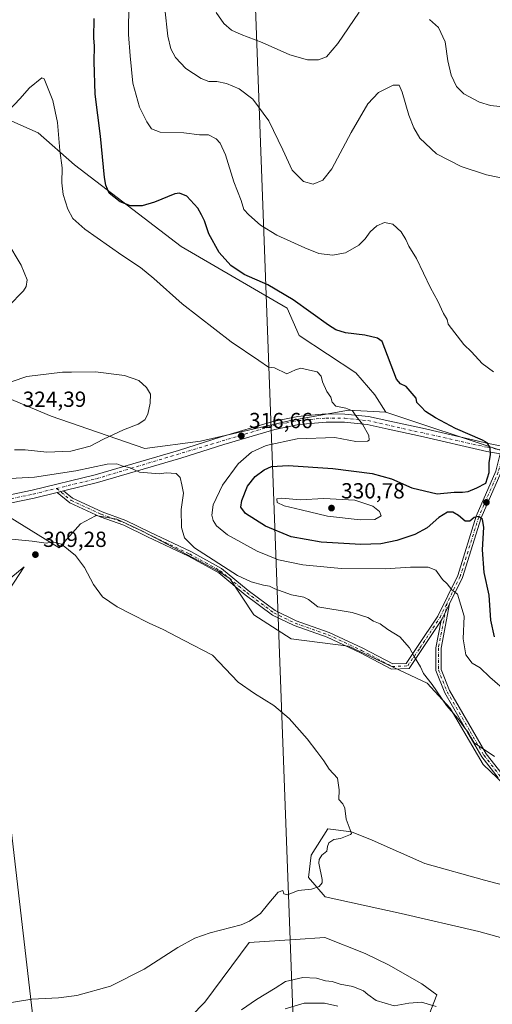
# Model space of a CAD drawing. Units: metres. Extents: x 608307 to 611801, y 4673750 to 4676117.
# Drawn here: x 609402 to 609619, y 4675127 to 4675579 of the extents above; entities that cross this region are included whole.
import ezdxf

# ---------------------------------------------------------------- set-up
doc = ezdxf.new("R2010")
doc.units = ezdxf.units.M
doc.header["$MEASUREMENT"] = 0
doc.linetypes.add('DGN Style 4', pattern=[2.6384748266838614, 1.318413404963828, -0.6592067024819142, 0.001648016756204785, -0.6592067024819142])
for name, color, linetype, lineweight in [('Arbolado forestal CxS', 92, 'Continuous', 0), ('Camino Cxs', 7, 'Continuous', 0), ('Camino eje', 30, 'DGN Style 4', 13), ('Cultivos herbáceos CxS', 92, 'Continuous', 0), ('Curva de nivel maestra', 30, 'Continuous', 30), ('Curva de nivel normal', 30, 'Continuous', 0), ('Matorral CxS', 135, 'Continuous', 0), ('Pastizal CxS', 92, 'Continuous', 0), ('Pista no pavimentada Cxs', 111, 'Continuous', 0), ('Pista no pavimentada eje', 91, 'DGN Style 4', 0), ('Punto de cota en terreno', 7, 'Continuous', 0), ('Rótulo de punto de cota en terreno', 7, 'Continuous', 0), ('Tendido', 6, 'Continuous', 0)]:
    doc.layers.add(name, color=color, linetype=linetype, lineweight=lineweight)
doc.styles.add('Style-Arial', font='txt')

# ---------------------------------------------------------------- blocks, each defined once
blk = doc.blocks.new('5PATER')
at = {"layer": 'Pastizal CxS', "linetype": 'Continuous', "lineweight": 0}
h = blk.add_hatch(color=51, dxfattribs=at)
edge = h.paths.add_edge_path()
edge.add_ellipse((0, 0), major_axis=(-0.1095731443231308, -0.1110710700762829), ratio=0.9994222409660322, start_angle=0, end_angle=360)

msp = doc.modelspace()

# ---------------------------------------------------------------- linework, layer by layer
at = {"layer": 'Arbolado forestal CxS', "color": 92, "linetype": 'Continuous', "lineweight": 0}
for points in [[(609623.2962999997, 4675381.218699999, 325.8861000000034), (609569.9622999998, 4675399.030300001, 323.1551999999938), (609564.8775000004, 4675406.8925, 323.4373999999953), (609556.0944999997, 4675417.065300001, 322.8901999999944), (609530.2077000003, 4675434.1765, 323.5430000000051), (609524.6608999996, 4675446.662900001, 324.4928999999975), (609476.1233000001, 4675474.872500001, 322.9891999999964), (609427.1256999997, 4675512.3321, 321.7364999999991), (609410.4841999998, 4675527.1303, 319.4679999999935), (609379.0481000004, 4675541.003500001, 324.2081000000035)], [(609379.0481000004, 4675541.003500001, 324.2081000000035), (609410.4841999998, 4675527.1303, 319.4679999999935), (609427.1256999997, 4675512.3321, 321.7364999999991), (609476.1233000001, 4675474.872500001, 322.9891999999964), (609524.6608999996, 4675446.662900001, 324.4928999999975), (609530.2077000003, 4675434.1765, 323.5430000000051), (609556.0944999997, 4675417.065300001, 322.8901999999944), (609564.8775000004, 4675406.8925, 323.4373999999953), (609569.9622999998, 4675399.030300001, 323.1551999999938)], [(609569.9622999998, 4675399.030300001, 323.1551999999938), (609623.2962999997, 4675381.218699999, 325.8861000000034), (609640.8624999998, 4675382.143300001, 327.5371000000014), (609649.0094999997, 4675386.0801, 328.1879999999946), (609649.5783000002, 4675386.757099999, 328.286300000007)]]:
    msp.add_polyline3d(points, dxfattribs=at)
at = {"layer": 'Camino Cxs', "color": 7, "linetype": 'Continuous', "lineweight": 0, "extrusion": (-0.03398590427220742, -0.008279423413238108, 0.9993880174680627), "elevation": -59106.76716087863, "flags": 128}
msp.add_lwpolyline([(-4398267.319832386, 1697690.865937283), (-4398267.319832386, 1697693.873382217)], dxfattribs=at)
at = {"layer": 'Camino Cxs', "color": 7, "linetype": 'Continuous', "lineweight": 0, "extrusion": (0.00581425560712307, -0.1749480013969204, 0.9845605066419016), "elevation": -814077.5445523831, "flags": 128}
msp.add_lwpolyline([(764553.0432658053, 4580699.127240752), (764553.6415199387, 4580699.984165261), (764557.2452709257, 4580706.826421823)], dxfattribs=at)
msp.add_lwpolyline([(764553.0432658053, 4580699.127240752), (764553.6415199387, 4580699.984165261), (764557.2452709257, 4580706.826421823)], dxfattribs=at)
at = {"layer": 'Camino Cxs', "color": 7, "linetype": 'Continuous', "lineweight": 0}
for points in [[(609422.1667, 4675362.877699999, 314.4976000000024), (609426.2682999996, 4675359.5211, 313.9382999999943), (609439.8419000005, 4675353.256300001, 312.6013999999996), (609450.6469000002, 4675349.3369, 312.5598000000027), (609461.6540999999, 4675344.019500001, 312.7842999999993), (609480.4669000005, 4675335.010500001, 314.7917000000016), (609494.6185, 4675327.267100001, 315.1860000000015), (609506.8541000001, 4675317.159499999, 315.6753999999929), (609519.1749, 4675307.9845, 315.4539999999979), (609528.8009000003, 4675303.3015, 326.1630000000005), (609543.8724999996, 4675298.0133, 313.7988000000041), (609559.2991000004, 4675290.831900001, 314.0084999999963), (609573.0648999996, 4675283.5593, 314.1915000000009), (609579.2796999998, 4675283.7895, 314.6665999999968), (609584.4908999996, 4675291.482100001, 315.7342000000062), (609593.7056999998, 4675305.4363, 317.9812999999995), (609602.8910999997, 4675324.069499999, 321.4254999999976), (609611.3494999995, 4675351.294500001, 325.3894), (609620.3311000001, 4675371.899700001, 326.3451000000059), (609622.2846999997, 4675379.791099999, 328.0832999999984)], [(609624.6404999997, 4675379.319900001, 327.8620999999985), (609622.6120999996, 4675371.126499999, 326.718399999998), (609613.6023000004, 4675350.456499999, 325.5864000000001), (609605.1271000003, 4675323.177300001, 321.7743000000046), (609599.1697000006, 4675311.092300001, 319.3521999999939)], [(609622.6120999996, 4675371.126499999, 326.718399999998), (609613.6023000004, 4675350.456499999, 325.5864000000001), (609605.1271000003, 4675323.177300001, 321.7743000000046), (609599.1697000006, 4675311.092300001, 319.3522999999986), (609595.7917, 4675304.239700001, 318.1545000000042), (609595.2216999996, 4675303.376700001, 318.0044999999955), (609586.4857000001, 4675290.1479, 315.9689000000071), (609580.5843000002, 4675281.4363, 314.6459999999934), (609572.5116999998, 4675281.1373, 314.0877999999939), (609558.2314999999, 4675288.681500001, 313.9698999999964), (609542.9665000001, 4675295.787699999, 313.789300000004), (609527.8755000001, 4675301.082699999, 329.0442000000039), (609517.9222999997, 4675305.924900001, 315.3782000000065), (609505.3721000003, 4675315.2707, 314.7402000000002), (609493.2660999997, 4675325.271299999, 314.5890000000072), (609479.3717, 4675332.8739, 314.1294000000053), (609460.6136999996, 4675341.856699999, 312.4795000000013), (609449.7133, 4675347.122500001, 312.1640999999945), (609438.9282999998, 4675351.034700001, 312.3659000000043), (609424.9851000002, 4675357.470100001, 313.6463999999978), (609419.2465000004, 4675362.166300001, 314.3923999999971), (609422.1667, 4675362.877800001, 314.4976000000024), (609426.2682999996, 4675359.5211, 313.9382999999943), (609439.8419000005, 4675353.256300001, 312.6013999999996), (609450.6469000002, 4675349.3369, 312.5598000000027), (609461.6540999999, 4675344.019500001, 312.7842999999993), (609480.4669000005, 4675335.010500001, 314.7917000000016), (609494.6185, 4675327.267100001, 315.1860000000015), (609506.8541000001, 4675317.159499999, 315.6753999999929), (609519.1749, 4675307.9845, 315.4539999999979), (609528.8009000003, 4675303.3015, 326.1630000000005), (609543.8724999996, 4675298.0133, 313.7988000000041), (609559.2991000004, 4675290.831900001, 314.0084999999963), (609573.0648999996, 4675283.5593, 314.1915000000009), (609579.2796999998, 4675283.7895, 314.6665999999968), (609584.4908999996, 4675291.482100001, 315.7342000000062), (609593.7056999998, 4675305.4363, 317.9812999999995), (609602.8910999997, 4675324.069499999, 321.4254999999976), (609611.3494999995, 4675351.294500001, 325.3894), (609620.3311000001, 4675371.899700001, 326.3451000000059)], [(609595.2218000004, 4675303.376599999, 318.0044999999955), (609586.4857000001, 4675290.1479, 315.9689000000071), (609580.5843000002, 4675281.4363, 314.6459999999934), (609572.5116999998, 4675281.1373, 314.0877999999939), (609558.2314999999, 4675288.681500001, 313.9698999999964), (609542.9665000001, 4675295.787699999, 313.789300000004), (609527.8755000001, 4675301.082699999, 329.0442000000039), (609517.9222999997, 4675305.924900001, 315.3782000000065), (609505.3721000003, 4675315.2707, 314.7402000000002), (609493.2660999997, 4675325.271299999, 314.5890000000072), (609479.3717, 4675332.8739, 314.1294000000053), (609460.6136999996, 4675341.856699999, 312.4795000000013), (609449.7133, 4675347.122500001, 312.1640999999945), (609438.9282999998, 4675351.034700001, 312.3659000000043), (609424.9851000002, 4675357.470100001, 313.6463999999978), (609419.2465000004, 4675362.166300001, 314.3923999999971)], [(609621.4375, 4675231.3081, 314.5151999999944), (609613.9143000003, 4675240.980900001, 314.8991999999998), (609607.5231, 4675251.899300001, 315.1208000000042), (609596.8935000002, 4675270.235500001, 315.9272999999957), (609592.8079000004, 4675280.5855, 316.5041999999958), (609592.8079000004, 4675290.983700001, 317.0883000000031), (609595.2216999996, 4675303.376700001, 318.0044999999955), (609595.7917, 4675304.239700001, 318.1545000000042), (609599.1697000006, 4675311.092300001, 319.3522999999986), (609595.2078999998, 4675290.7521, 317.4719000000041), (609595.2078999998, 4675281.042099999, 316.9716000000044), (609599.0598999998, 4675271.283700001, 316.4192999999942), (609609.5969000002, 4675253.1073, 315.4233999999997), (609615.9057, 4675242.329700001, 315.2379999999976), (609623.1990999999, 4675232.952500001, 314.7710999999982)], [(609599.1697000006, 4675311.092300001, 319.3521999999939), (609595.2078999998, 4675290.7521, 317.4719000000041), (609595.2078999998, 4675281.042099999, 316.9716000000044), (609599.0598999998, 4675271.283700001, 316.4192999999942), (609609.5969000002, 4675253.1073, 315.4233999999997), (609615.9057, 4675242.329700001, 315.2379999999976), (609623.1990999999, 4675232.952500001, 314.7710999999982)], [(609621.4375, 4675231.3081, 314.5151999999944), (609613.9143000003, 4675240.980900001, 314.8991999999998), (609607.5231, 4675251.899300001, 315.1208000000042), (609596.8935000002, 4675270.235500001, 315.9272999999957), (609592.8079000004, 4675280.5855, 316.5041999999958), (609592.8079000004, 4675290.983700001, 317.0883000000031), (609595.2218000004, 4675303.376599999, 318.0044999999955)]]:
    msp.add_polyline3d(points, dxfattribs=at)
at = {"layer": 'Camino eje', "color": 30, "linetype": 'DGN Style 4', "lineweight": 13}
for points in [[(609623.9272999996, 4675381.432700001, 328.5292999999947), (609621.4716999996, 4675371.5131, 326.5430000000051), (609612.4759000001, 4675350.875499999, 325.2875000000058), (609604.0091000004, 4675323.623500001, 321.5917000000045), (609598.0225000001, 4675311.4791, 319.2332000000025)], [(609418.9090999998, 4675363.992900001, 314.4912999999942), (609425.6266999999, 4675358.4955, 313.7801000000036), (609439.3850999996, 4675352.145500001, 312.4260999999969), (609450.1801000005, 4675348.229699999, 312.3317999999999), (609461.1338999998, 4675342.938100001, 312.5472000000009), (609479.9193000002, 4675333.942100001, 314.4505000000063), (609493.9423000002, 4675326.269300001, 314.8815999999933), (609506.1130999997, 4675316.215100001, 315.1901000000071), (609518.5484999996, 4675306.954700001, 315.3522999999986), (609528.3381000003, 4675302.192100001, 327.4205999999977), (609543.4194999998, 4675296.9005, 313.7599999999948), (609558.7653000001, 4675289.7567, 313.983699999997), (609572.7883000001, 4675282.348300001, 314.1064999999944), (609579.9321, 4675282.6129, 314.6462000000029), (609585.4883000003, 4675290.815099999, 315.8494999999967), (609594.7487000005, 4675304.837900001, 318.0700999999972), (609598.0225000001, 4675311.4791, 319.2332000000025)], [(609598.0225000001, 4675311.4791, 319.2332000000025), (609594.0078999996, 4675290.867900001, 317.2795999999944), (609594.0078999996, 4675280.8137, 316.7369000000036), (609597.9767000005, 4675270.759500001, 316.1811000000016), (609608.5601000005, 4675252.5033, 315.2783000000054), (609614.9101, 4675241.655300001, 315.0666999999958), (609622.3183000004, 4675232.1303, 314.5893000000069)]]:
    msp.add_polyline3d(points, dxfattribs=at)
at = {"layer": 'Cultivos herbáceos CxS', "color": 92, "linetype": 'Continuous', "lineweight": 0}
for points in [[(609379.0481000004, 4675541.003500001, 324.2081000000035), (609410.4841999998, 4675527.1303, 319.4679999999935), (609427.1256999997, 4675512.3321, 321.7364999999991), (609476.1233000001, 4675474.872500001, 322.9891999999964), (609524.6608999996, 4675446.662900001, 324.4928999999975), (609530.2077000003, 4675434.1765, 323.5430000000051), (609556.0944999997, 4675417.065300001, 322.8901999999944), (609564.8775000004, 4675406.8925, 323.4373999999953), (609569.9622999998, 4675399.030300001, 323.1551999999938), (609552.8579000002, 4675399.955900001, 320.3919000000024), (609525.5651000004, 4675394.9691, 317.8567000000039), (609484.9046999998, 4675385.6207, 316.2287999999971), (609459.4807000002, 4675382.384299999, 317.5117999999929), (609416.4895000001, 4675397.182700001, 324.1475000000065), (609386.7670999998, 4675409.460100001, 319.1839999999939)], [(609379.0481000004, 4675541.003500001, 324.2081000000035), (609410.4841999998, 4675527.1303, 319.4679999999935), (609427.1256999997, 4675512.3321, 321.7364999999991), (609476.1233000001, 4675474.872500001, 322.9891999999964), (609524.6608999996, 4675446.662900001, 324.4928999999975), (609530.2077000003, 4675434.1765, 323.5430000000051), (609556.0944999997, 4675417.065300001, 322.8901999999944), (609564.8775000004, 4675406.8925, 323.4373999999953), (609569.9622999998, 4675399.030300001, 323.1551999999938)], [(609266.4502999998, 4675457.081700001, 310.8037999999942), (609268.0460999999, 4675457.015100001, 310.852899999998), (609303.2383000003, 4675449.549500001, 312.2522000000026), (609324.5663999999, 4675445.283100001, 312.6554000000033), (609349.0938999997, 4675427.1533, 314.1809000000067), (609355.4921000004, 4675411.1577, 314.4510000000009), (609386.7670999998, 4675409.460100001, 319.1839999999939), (609416.4895000001, 4675397.182700001, 324.1475000000065), (609459.4807000002, 4675382.384299999, 317.5117999999929), (609484.9046999998, 4675385.6207, 316.2287999999971), (609525.5651000004, 4675394.9691, 317.8567000000039), (609552.8579000002, 4675399.955900001, 320.3919000000024), (609569.9622999998, 4675399.030300001, 323.1551999999938)], [(609397.6913000002, 4675350.6577, 312.247199999998), (609420.1668999996, 4675336.8071, 310.1938999999985), (609429.8909, 4675347.721899999, 311.5203000000038), (609436.8510999996, 4675351.4351, 312.0075999999972), (609437.0060999999, 4675351.517700001, 312.0161999999983), (609445.7008999997, 4675350.051899999, 312.0160999999935), (609446.5991000002, 4675349.9003, 312.0016000000033), (609458.3534000004, 4675344.399300001, 312.3310999999958), (609492.8850999996, 4675326.226299999, 314.8384999999981), (609498.3101000005, 4675322.7279, 314.7909999999974), (609509.4036999998, 4675306.079700001, 312.8415999999997), (609526.5075000003, 4675294.9805, 312.748900000006), (609552.8569999998, 4675291.743100001, 313.7795000000042), (609588.8365000002, 4675274.6997, 315.0807000000059), (609599.3333000002, 4675263.241699999, 315.2998999999982), (609614.6010999996, 4675237.4617, 314.4826999999932), (609637.5027000001, 4675215.501300001, 314.6122000000032)], [(609637.5027000001, 4675215.501300001, 314.6122000000032), (609614.6010999996, 4675237.4617, 314.4826999999932), (609599.3333000002, 4675263.241699999, 315.2998999999982), (609588.8365000002, 4675274.6997, 315.0807000000059), (609552.8569999998, 4675291.743100001, 313.7795000000042), (609526.5075000003, 4675294.9805, 312.748900000006), (609509.4036999998, 4675306.079700001, 312.8415999999997), (609498.3101000005, 4675322.7279, 314.7909999999974), (609492.8850999996, 4675326.226299999, 314.8384999999981), (609458.3534000004, 4675344.399300001, 312.3310999999958), (609446.5991000002, 4675349.9003, 312.0016000000033), (609445.7008999997, 4675350.051899999, 312.0160999999935), (609437.0060999999, 4675351.517700001, 312.0161999999983), (609436.8510999996, 4675351.4351, 312.0075999999972), (609429.8909, 4675347.721899999, 311.5203000000038), (609420.1668999996, 4675336.8071, 310.1938999999985), (609397.6913000002, 4675350.6577, 312.247199999998)], [(609632.8607000001, 4675155.1558, 312.6337000000058), (609612.5406999999, 4675160.870800001, 312.0078000000067), (609576.9806000004, 4675169.125800001, 311.4570999999996), (609542.0554999998, 4675176.7459, 310.2593999999954), (609534.4354999998, 4675185.6359, 309.9804000000004), (609535.7055000003, 4675195.7959, 309.6842999999935), (609543.3255000003, 4675207.860900001, 309.5274999999965), (609554.1205000002, 4675206.5909, 310.4505999999965), (609563.6456000004, 4675202.780900001, 310.6638999999996), (609587.7756000003, 4675191.985900001, 311.1817000000011), (609615.0806999998, 4675184.365900001, 312.1368999999977), (609656.3557000002, 4675173.570800001, 313.4253999999929)], [(609656.3557000002, 4675173.570800001, 313.4253999999929), (609615.0806999998, 4675184.365900001, 312.1368999999977), (609587.7756000003, 4675191.985900001, 311.1817000000011), (609563.6456000004, 4675202.780900001, 310.6638999999996), (609554.1205000002, 4675206.5909, 310.4505999999965), (609543.3255000003, 4675207.860900001, 309.5274999999965), (609535.7055000003, 4675195.7959, 309.6842999999935), (609534.4354999998, 4675185.6359, 309.9804000000004), (609542.0554999998, 4675176.7459, 310.2593999999954), (609576.9806000004, 4675169.125800001, 311.4570999999996), (609612.5406999999, 4675160.870800001, 312.0078000000067), (609632.8607000001, 4675155.1558, 312.6337000000058)], [(609656.3557000002, 4675173.570800001, 313.4253999999929), (609615.0806999998, 4675184.365900001, 312.1368999999977), (609587.7756000003, 4675191.985900001, 311.1817000000011), (609563.6456000004, 4675202.780900001, 310.6638999999996), (609554.1205000002, 4675206.5909, 310.4505999999965), (609543.3255000003, 4675207.860900001, 309.5274999999965), (609535.7055000003, 4675195.7959, 309.6842999999935), (609534.4354999998, 4675185.6359, 309.9804000000004), (609542.0554999998, 4675176.7459, 310.2593999999954), (609576.9806000004, 4675169.125800001, 311.4570999999996), (609612.5406999999, 4675160.870800001, 312.0078000000067), (609632.8607000001, 4675155.1558, 312.6337000000058)], [(609656.3557000002, 4675173.570800001, 313.4253999999929), (609615.0806999998, 4675184.365900001, 312.1368999999977), (609587.7756000003, 4675191.985900001, 311.1817000000011), (609563.6456000004, 4675202.780900001, 310.6638999999996), (609554.1205000002, 4675206.5909, 310.4505999999965), (609543.3255000003, 4675207.860900001, 309.5274999999965), (609535.7055000003, 4675195.7959, 309.6842999999935), (609534.4354999998, 4675185.6359, 309.9804000000004), (609542.0554999998, 4675176.7459, 310.2593999999954), (609576.9806000004, 4675169.125800001, 311.4570999999996), (609612.5406999999, 4675160.870800001, 312.0078000000067), (609632.8607000001, 4675155.1558, 312.6337000000058)], [(609585.4422000004, 4675111.8485, 317.6398000000045), (609593.3004999999, 4675131.733300001, 314.1224999999977), (609586.3664999995, 4675136.8203, 313.4434000000037), (609571.1123000003, 4675145.6063, 312.2698999999994), (609560.4795000004, 4675150.693700001, 311.6929999999993), (609541.9895000001, 4675158.0931, 310.9657000000007), (609528.3356999997, 4675157.182700001, 310.8111999999965), (609507.3195000002, 4675155.781500001, 310.9903000000049), (609486.9791000001, 4675128.498299999, 313.4149999999936), (609448.1482999995, 4675088.727499999, 316.8732000000018)], [(609585.4422000004, 4675111.8485, 317.6398000000045), (609593.3004999999, 4675131.733300001, 314.1224999999977), (609586.3664999995, 4675136.8203, 313.4434000000037), (609571.1123000003, 4675145.6063, 312.2698999999994), (609560.4795000004, 4675150.693700001, 311.6929999999993), (609541.9895000001, 4675158.0931, 310.9657000000007), (609528.3356999997, 4675157.182700001, 310.8111999999965), (609507.3195000002, 4675155.781500001, 310.9903000000049), (609486.9791000001, 4675128.498299999, 313.4149999999936), (609448.1482999995, 4675088.727499999, 316.8732000000018)]]:
    msp.add_polyline3d(points, dxfattribs=at)
at = {"layer": 'Curva de nivel maestra', "color": 30, "linetype": 'Continuous', "lineweight": 30, "elevation": 325, "flags": 128}
msp.add_lwpolyline([(609619.7999999998, 4675295.920100001), (609618.0999999996, 4675303.600099999), (609617.3600000005, 4675314.9901), (609615.04, 4675325.4901), (609614.2999999998, 4675335.890100001), (609614.8399999999, 4675346.2501), (609614.2599999999, 4675349.770099999), (609612.4800000006, 4675351.1601), (609610.4800000006, 4675350.600099999), (609608.4800000006, 4675348.960100001), (609606.2400000002, 4675348.920100001), (609603.2000000002, 4675351.600099999), (609600.5800000001, 4675353.1601), (609598.1500000004, 4675353.1601), (609594.1699999999, 4675350.700099999), (609588.8099999996, 4675346.0001), (609583.1799999997, 4675342.840100001), (609574.9100000003, 4675340.130100001), (609567.6399999997, 4675338.6501), (609558.4299999997, 4675338.340100001), (609540.2699999996, 4675339.380100001), (609526.5, 4675341.870100001), (609514.75, 4675346.6501), (609505.6399999997, 4675352.5701), (609503.3499999996, 4675355.4301), (609503.8300000001, 4675358.5001), (609506.5, 4675365.040100001), (609509.9600000001, 4675369.4101), (609514.1299999999, 4675372.5101), (609517.4800000006, 4675373.9901), (609525.2000000002, 4675374.460100001), (609545.6100000005, 4675373.1801), (609563.6299999999, 4675370.9001), (609572.5099999999, 4675368.460100001), (609581.7599999999, 4675364.2401), (609593.4600000001, 4675361.5601), (609601.1900000004, 4675362.340100001), (609604.9900000002, 4675362.280099999), (609607.7199999997, 4675362.670100001), (609611.6699999999, 4675364.340100001), (609615.8099999996, 4675366.4801), (609617.2199999997, 4675371.2501), (609617.2999999998, 4675375.840100001), (609617.8499999996, 4675379.460100001), (609617.7999999998, 4675382.8301), (609616.3399999999, 4675384.850099999), (609614.1799999997, 4675386.120100001), (609601.9199999999, 4675391.540100001), (609592.6100000005, 4675396.370100001), (609588.1200000001, 4675399.3101), (609586.1500000004, 4675401.420100001), (609584.0700000003, 4675403.420100001), (609583.8799999999, 4675405.420100001), (609579.2999999998, 4675410.8101), (609576.7100000001, 4675411.9801), (609574.8300000001, 4675414.140100001), (609568.1699999999, 4675431.420100001), (609566.0899999999, 4675432.9001), (609560.3200000003, 4675434.3301), (609551.4900000002, 4675435.300100001), (609547.0199999996, 4675436.7601), (609543.6500000004, 4675438.890100001), (609527.4500000002, 4675450.550100001), (609515.7400000002, 4675457.340100001), (609504.9000000004, 4675462.170100001), (609498.79, 4675466.2301), (609493.4800000006, 4675472.1601), (609488.7699999996, 4675480.7501), (609486.7599999999, 4675486.7401), (609485.4500000002, 4675489.440099999), (609483.7000000002, 4675492.4901), (609478.7000000002, 4675498.0801), (609475.3600000005, 4675499.440099999), (609473.1200000001, 4675499.0101), (609463.8300000001, 4675495.190099999), (609458.1699999999, 4675493.5601), (609452.8300000001, 4675493.5701), (609448.1299999999, 4675495.350099999), (609443.1200000001, 4675499.3201), (609441.4800000006, 4675503.0001), (609440.9699999997, 4675506.530099999), (609439.0099999999, 4675525.550100001), (609436.6299999999, 4675544.860099999), (609436.1100000005, 4675559.7401), (609436.3600000005, 4675566.7401), (609436.0199999996, 4675570.6601), (609436.1799999997, 4675579.520099999)], dxfattribs=at)
at = {"layer": 'Curva de nivel normal', "color": 30, "linetype": 'Continuous', "lineweight": 0, "flags": 128}
for points, elevation in [([(609619.2400000002, 4675417.520099999), (609614.0899999999, 4675421.3101), (609609.1299999999, 4675426.6601), (609605.6500000004, 4675430.0701), (609598.4800000006, 4675439.3301), (609598.0300000003, 4675441.390100001), (609596.2800000003, 4675444.2401), (609593.7000000002, 4675449.840100001), (609590.3200000003, 4675456.040100001), (609583.9500000002, 4675469.420100001), (609580.4199999999, 4675475.020099999), (609579.0999999996, 4675478.220100001), (609576.9900000002, 4675481.640100001), (609573.1200000001, 4675485.220100001), (609569.3600000005, 4675485.950099999), (609565.7800000003, 4675484.440099999), (609562.6799999997, 4675481.6501), (609560.4800000006, 4675478.420100001), (609557.5800000001, 4675475.620100001), (609551.4600000001, 4675472.090100001), (609545.5300000003, 4675471.030099999), (609539.1699999999, 4675471.6601), (609532.8399999999, 4675474.3201), (609519.8700000001, 4675480.1801), (609512.3899999997, 4675484.7601), (609507.1500000004, 4675489.460100001), (609504.7300000006, 4675491.860099999), (609503.5499999998, 4675496.0701), (609500.29, 4675504.6501), (609496.3300000001, 4675516.9301), (609493.9600000001, 4675522.3201), (609492.0499999998, 4675524.270099999), (609488.5499999998, 4675526.110099999), (609484.4000000004, 4675526.1801), (609477.2199999997, 4675526.9801), (609466.4900000002, 4675527.4301), (609462.5, 4675528.840100001), (609460.2599999999, 4675532.040100001), (609457.0199999996, 4675538.780099999), (609453.9400000004, 4675549.840100001), (609452.7400000002, 4675562.290100001), (609451.9500000002, 4675572.140100001), (609452.0999999996, 4675586.6601)], 330), ([(609625.7300000006, 4675505.860099999), (609616.0199999996, 4675507.7401), (609604.4500000002, 4675511.600099999), (609593.1200000001, 4675517.460100001), (609585.4699999997, 4675524.590100001), (609582.7999999998, 4675529.390100001), (609580.4299999997, 4675535.1601), (609577.4400000004, 4675545.670100001), (609575.9699999997, 4675548.960100001), (609573.2599999999, 4675548.890100001), (609566.5300000003, 4675545.5601), (609561.6600000003, 4675540.340100001), (609554.0199999996, 4675527.280099999), (609545.0999999996, 4675510.600099999), (609541.0199999996, 4675505.340100001), (609536.6600000003, 4675503.5601), (609532.1500000004, 4675504.7601), (609526.9100000003, 4675509.940099999), (609522.6500000004, 4675519.2301), (609516.3099999996, 4675532.5601), (609508.9400000004, 4675542.530099999), (609502.5999999996, 4675547.280099999), (609496.8399999999, 4675549.710100001), (609492.4900000002, 4675550.5601), (609488.79, 4675550.600099999), (609485.2199999997, 4675551.970100001), (609478.2699999996, 4675556.530099999), (609473.5099999999, 4675561.630100001), (609471.3899999997, 4675565.5001), (609470.0199999996, 4675571.350099999), (609468.5999999996, 4675583.840100001)], 335), ([(609557.7000000002, 4675582.4101), (609547.8700000001, 4675568.0001), (609542.6399999997, 4675561.880100001), (609539.0999999996, 4675560.4801), (609534.0599999996, 4675560.470100001), (609525.8300000001, 4675562.840100001), (609513.2400000002, 4675568.540100001), (609503.5899999999, 4675572.120100001), (609499.1100000005, 4675574.190099999), (609495.5999999996, 4675577.1801), (609492.04, 4675582.280099999)], 340), ([(609622.2300000006, 4675539.0801), (609617.9600000001, 4675539.620100001), (609612.8799999999, 4675541.140100001), (609605.6600000003, 4675544.970100001), (609602.3399999999, 4675548.2401), (609599.9000000004, 4675553.450099999), (609598.3499999996, 4675560.0801), (609597.0599999996, 4675568.7601), (609594.04, 4675575.350099999), (609589.9100000003, 4675578.9801)], 340), ([(609397.1100000005, 4675537.300100001), (609402.0800000001, 4675542.620100001), (609406.5199999996, 4675547.7601), (609412.1799999997, 4675552.200099999), (609413.2300000006, 4675551.860099999), (609414.4900000002, 4675548.7301), (609417.2999999998, 4675541.870100001), (609419.4199999999, 4675531.720100001), (609420.3899999997, 4675518.940099999), (609421.4900000002, 4675511.0801), (609421.3899999997, 4675504.0801), (609421.9500000002, 4675498.7401), (609424.1500000004, 4675492.0801), (609426.3300000001, 4675487.710100001), (609431.8899999997, 4675482.8201), (609448.8200000003, 4675470.9001), (609457.4000000004, 4675465.300100001), (609463.5199999996, 4675460.270099999), (609476.4600000001, 4675448.720100001), (609499.0199999996, 4675431.290100001), (609511.6699999999, 4675422.600099999), (609516.1500000004, 4675419.620100001), (609518.8399999999, 4675419.270099999), (609524.4900000002, 4675416.540100001), (609528.4900000002, 4675418.3301), (609530.9100000003, 4675419.0801), (609534.9000000004, 4675418.1601), (609538.4600000001, 4675417.4001), (609540.2199999997, 4675415.4801), (609540.9400000004, 4675412.8301), (609542.8700000001, 4675408.450099999), (609544.6299999999, 4675405.790100001), (609545.29, 4675403.4901), (609547, 4675401.670100001), (609551.5, 4675400.800100001), (609554.5499999998, 4675399.5801), (609556.2300000006, 4675397.2401), (609559.1399999997, 4675393.520099999), (609562.0700000003, 4675388.3201), (609562.25, 4675386.190099999), (609561.5199999996, 4675385.620100001), (609556.1500000004, 4675385.5801), (609546.4900000002, 4675387.300100001), (609529.29, 4675386.8201), (609515.0199999996, 4675383.700099999), (609508.29, 4675380.6801), (609502.1600000003, 4675375.3201), (609495.0599999996, 4675365.5601), (609490.7000000002, 4675356.420100001), (609490.0700000003, 4675351.7601), (609490.7300000006, 4675349.350099999), (609492.2699999996, 4675346.860099999), (609497.3799999999, 4675342.780099999), (609510.8700000001, 4675335.280099999), (609520.7000000002, 4675331.3301), (609531.79, 4675328.9901), (609549.4000000004, 4675327.3301), (609569.5700000003, 4675327.120100001), (609581.2000000002, 4675327.9001), (609589.2599999999, 4675327.9001), (609592.79, 4675326.5001), (609595.9500000002, 4675322.2401), (609597.9900000002, 4675320.270099999), (609600.1900000004, 4675317.4801), (609602.8099999996, 4675315.520099999), (609605.8300000001, 4675305.4301), (609605.4299999997, 4675295.0001), (609606.5300000003, 4675287.770099999), (609609.4600000001, 4675283.9001), (609613.1100000005, 4675281.7401), (609617.54, 4675277.470100001), (609625.7599999999, 4675270.440099999)], 320), ([(609396.9199999999, 4675447.630100001), (609403.7699999996, 4675454.640100001), (609404.9600000001, 4675456.530099999), (609405.4800000006, 4675459.6501), (609402.7599999999, 4675466.3301), (609396.1500000004, 4675477.4301)], 315), ([(609436.8300000001, 4675417.4901), (609425.8300000001, 4675417.2601), (609421.6399999997, 4675417.2601), (609405.3499999996, 4675415.270099999), (609398.5199999996, 4675412.9801)], 320), ([(609399.5899999999, 4675381.7501), (609404.5800000001, 4675381.6501), (609414.4800000006, 4675380.610099999), (609425.4299999997, 4675381.050100001), (609434.2800000003, 4675383.440099999), (609440.4400000004, 4675386.640100001), (609449.5499999998, 4675390.9001), (609456.3700000001, 4675393.420100001), (609459.4299999997, 4675395.420100001), (609460.75, 4675398.090100001), (609461.8300000001, 4675403.090100001), (609462.0599999996, 4675407.2501), (609460.2199999997, 4675410.340100001), (609456.6100000005, 4675413.530099999), (609450.0300000003, 4675415.780099999), (609436.8300000001, 4675417.4901)], 320), ([(609619.7100000001, 4675241.0101), (609610.4000000004, 4675247.360099999), (609608.8300000001, 4675249.960100001), (609607.6100000005, 4675252.2401), (609606.1100000005, 4675254.0701), (609603.0499999998, 4675258.340100001), (609597.7699999996, 4675264.4001), (609591.1399999997, 4675274.090100001), (609587.2199999997, 4675279.130100001), (609585.8300000001, 4675282.1801), (609582.9699999997, 4675286.950099999), (609580.7800000003, 4675290.9301), (609576.2800000003, 4675296.0001), (609570.8700000001, 4675299.350099999), (609567.2599999999, 4675301.880100001), (609564.3200000003, 4675303.130100001), (609561.7199999997, 4675304.790100001), (609554.4000000004, 4675307.090100001), (609538.75, 4675309.690099999), (609534.5, 4675313.0601), (609532.29, 4675314.200099999), (609526.7100000001, 4675315.2301), (609519.0899999999, 4675317.9301), (609516.6299999999, 4675319.1501), (609513.75, 4675319.670100001), (609508.2100000001, 4675321.170100001), (609501.9100000003, 4675324.030099999), (609482.1600000003, 4675336.7401), (609477.6600000003, 4675341.360099999), (609476.2199999997, 4675346.020099999), (609476.0800000001, 4675354.350099999), (609477.1500000004, 4675361.800100001), (609476.4299999997, 4675365.640100001), (609475.6600000003, 4675369.0601), (609473.7100000001, 4675370.9101), (609469.1600000003, 4675371.140100001), (609466.1600000003, 4675370.7601), (609456.8899999997, 4675371.520099999), (609452.7400000002, 4675373.4001), (609448.8899999997, 4675374.340100001), (609446.5, 4675375.340100001), (609442.1699999999, 4675375.140100001), (609427.8300000001, 4675372.040100001), (609408.8300000001, 4675369.220100001), (609391.7999999998, 4675368.2301)], 315), ([(609522.2800000003, 4675359.4801), (609519.9600000001, 4675359.1601), (609520.1399999997, 4675357.5101), (609523.3499999996, 4675355.950099999), (609531.0800000001, 4675354.2601), (609543.1699999999, 4675351.3101), (609558.0800000001, 4675349.5801), (609564.9400000004, 4675349.7401), (609567.7599999999, 4675351.460100001), (609567.0099999999, 4675353.4901), (609564, 4675355.840100001), (609555.6399999997, 4675358.590100001), (609541.4500000002, 4675359.360099999), (609530.5899999999, 4675358.7501), (609522.2800000003, 4675359.4801)], 330), ([(609392.0700000003, 4675341.350099999), (609407.8099999996, 4675339.890100001), (609414.2199999997, 4675338.860099999), (609417.0499999998, 4675339.470100001), (609421.2199999997, 4675338.390100001), (609427.6699999999, 4675333.2401), (609431.7400000002, 4675327.6801), (609435.9199999999, 4675319.9301), (609440, 4675314.370100001), (609446.7199999997, 4675309.6501), (609452.9500000002, 4675306.550100001), (609461.4400000004, 4675302.1801), (609467.8200000003, 4675299.3101), (609477.4900000002, 4675294.2401), (609490.4900000002, 4675287.5601), (609502.2000000002, 4675275.1501), (609509.6699999999, 4675269.950099999), (609518.54, 4675264.4801), (609525.5899999999, 4675258.540100001), (609533.9000000004, 4675249.2501), (609538.2100000001, 4675243.450099999), (609541.5199999996, 4675239.0601), (609544, 4675235.340100001), (609547.6799999997, 4675231.1501), (609548.54, 4675225.8201), (609548.4000000004, 4675221.360099999), (609550.1500000004, 4675219.4301), (609551.0700000003, 4675217.350099999), (609551.7199999997, 4675212.340100001), (609553.5700000003, 4675207.440099999), (609554.2100000001, 4675205.850099999), (609553.7199999997, 4675205.2601), (609549.2000000002, 4675203.530099999), (609546.1399999997, 4675203.050100001), (609543.8499999996, 4675201.530099999), (609543.1200000001, 4675199.7601), (609542.8399999999, 4675197.640100001), (609540.6200000001, 4675195.880100001), (609539.3399999999, 4675193.9001), (609539.2599999999, 4675192.140100001), (609540.7400000002, 4675184.7601), (609540.6799999997, 4675183.1801), (609539.4100000003, 4675181.540100001), (609535.8200000003, 4675180.3101), (609529.6500000004, 4675179.710100001), (609524.7599999999, 4675177.720100001), (609523.2000000002, 4675178.1601), (609522.6299999999, 4675179.590100001), (609520.5300000003, 4675178.940099999), (609516.2599999999, 4675173.890100001), (609512.4199999999, 4675169.120100001), (609507.4500000002, 4675165.5701), (609503.6100000005, 4675163.880100001), (609489.3499999996, 4675160.270099999), (609482.2599999999, 4675157.860099999), (609474.4900000002, 4675153.530099999), (609459.1600000003, 4675143.620100001), (609443.7300000006, 4675135.720100001), (609428.2100000001, 4675131.440099999), (609419.7599999999, 4675130.380100001), (609407.5700000003, 4675129.850099999), (609394.4199999999, 4675127.620100001)], 310), ([(609404.04, 4675328.040100001), (609387.4900000002, 4675314.390100001), (609360.0499999998, 4675295.130100001), (609359.4299999997, 4675293.390100001), (609361.4299999997, 4675291.4001), (609346.0099999999, 4675262.530099999), (609347.8499999996, 4675251.9801), (609352.7800000003, 4675254.210100001), (609362.0499999998, 4675263.8101), (609404.04, 4675328.040100001)], 310), ([(609503.6600000003, 4675124.9901), (609510.5700000003, 4675129.700099999), (609519.2000000002, 4675134.860099999), (609523.8700000001, 4675137.9001), (609531.8200000003, 4675139.8101), (609538.1600000003, 4675139.380100001), (609542.2800000003, 4675138.170100001), (609545.2999999998, 4675137.850099999), (609549.0199999996, 4675136.7601), (609554.8099999996, 4675135.640100001), (609559.6799999997, 4675133.670100001), (609561.5999999996, 4675131.9101), (609565.54, 4675129.200099999), (609573.7999999998, 4675126.690099999), (609580.4800000006, 4675128.0101), (609586.3300000001, 4675128.4801), (609592.9199999999, 4675126.4801)], 315), ([(609547.9299999997, 4675126.6601), (609541.7300000006, 4675127.960100001), (609532.4900000002, 4675128.0001), (609523.7599999999, 4675125.440099999)], 320)]:
    msp.add_lwpolyline(points, dxfattribs=dict(at, elevation=elevation))
at = {"layer": 'Matorral CxS', "color": 135, "linetype": 'Continuous', "lineweight": 0}
for points in [[(609266.4502999998, 4675457.081700001, 310.8037999999942), (609268.0460999999, 4675457.015100001, 310.852899999998), (609303.2383000003, 4675449.549500001, 312.2522000000026), (609324.5663999999, 4675445.283100001, 312.6554000000033), (609349.0938999997, 4675427.1533, 314.1809000000067), (609355.4921000004, 4675411.1577, 314.4510000000009), (609386.7670999998, 4675409.460100001, 319.1839999999939), (609416.4895000001, 4675397.182700001, 324.1475000000065), (609459.4807000002, 4675382.384299999, 317.5117999999929), (609484.9046999998, 4675385.6207, 316.2287999999971), (609525.5651000004, 4675394.9691, 317.8567000000039), (609552.8579000002, 4675399.955900001, 320.3919000000024), (609569.9622999998, 4675399.030300001, 323.1551999999938)], [(609386.7670999998, 4675409.460100001, 319.1839999999939), (609416.4895000001, 4675397.182700001, 324.1475000000065), (609459.4807000002, 4675382.384299999, 317.5117999999929), (609484.9046999998, 4675385.6207, 316.2287999999971), (609525.5651000004, 4675394.9691, 317.8567000000039), (609552.8579000002, 4675399.955900001, 320.3919000000024), (609569.9622999998, 4675399.030300001, 323.1551999999938), (609623.2962999997, 4675381.218699999, 325.8861000000034)], [(609569.9622999998, 4675399.030300001, 323.1551999999938), (609623.2962999997, 4675381.218699999, 325.8861000000034), (609640.8624999998, 4675382.143300001, 327.5371000000014), (609649.0094999997, 4675386.0801, 328.1879999999946), (609649.5783000002, 4675386.757099999, 328.286300000007)], [(609637.5027000001, 4675215.501300001, 314.6122000000032), (609614.6010999996, 4675237.4617, 314.4826999999932), (609599.3333000002, 4675263.241699999, 315.2998999999982), (609588.8365000002, 4675274.6997, 315.0807000000059), (609552.8569999998, 4675291.743100001, 313.7795000000042), (609526.5075000003, 4675294.9805, 312.748900000006), (609509.4036999998, 4675306.079700001, 312.8415999999997), (609498.3101000005, 4675322.7279, 314.7909999999974), (609492.8850999996, 4675326.226299999, 314.8384999999981), (609458.3534000004, 4675344.399300001, 312.3310999999958), (609446.5991000002, 4675349.9003, 312.0016000000033), (609445.7008999997, 4675350.051899999, 312.0160999999935), (609437.0060999999, 4675351.517700001, 312.0161999999983), (609436.8510999996, 4675351.4351, 312.0075999999972), (609429.8909, 4675347.721899999, 311.5203000000038), (609420.1668999996, 4675336.8071, 310.1938999999985), (609397.6913000002, 4675350.6577, 312.247199999998)], [(609637.5027000001, 4675215.501300001, 314.6122000000032), (609614.6010999996, 4675237.4617, 314.4826999999932), (609599.3333000002, 4675263.241699999, 315.2998999999982), (609588.8365000002, 4675274.6997, 315.0807000000059), (609552.8569999998, 4675291.743100001, 313.7795000000042), (609526.5075000003, 4675294.9805, 312.748900000006), (609509.4036999998, 4675306.079700001, 312.8415999999997), (609498.3101000005, 4675322.7279, 314.7909999999974), (609492.8850999996, 4675326.226299999, 314.8384999999981), (609458.3534000004, 4675344.399300001, 312.3310999999958), (609446.5991000002, 4675349.9003, 312.0016000000033), (609445.7008999997, 4675350.051899999, 312.0160999999935), (609437.0060999999, 4675351.517700001, 312.0161999999983), (609436.8510999996, 4675351.4351, 312.0075999999972), (609429.8909, 4675347.721899999, 311.5203000000038), (609420.1668999996, 4675336.8071, 310.1938999999985), (609397.6913000002, 4675350.6577, 312.247199999998)], [(609448.1482999995, 4675088.727499999, 316.8732000000018), (609486.9791000001, 4675128.498299999, 313.4149999999936), (609507.3195000002, 4675155.781500001, 310.9903000000049), (609528.3356999997, 4675157.182700001, 310.8111999999965), (609541.9895000001, 4675158.0931, 310.9657000000007), (609560.4795000004, 4675150.693700001, 311.6929999999993), (609571.1123000003, 4675145.6063, 312.2698999999994), (609586.3664999995, 4675136.8203, 313.4434000000037), (609593.3004999999, 4675131.733300001, 314.1224999999977), (609585.4422000004, 4675111.8485, 317.6398000000045)], [(609585.4422000004, 4675111.8485, 317.6398000000045), (609593.3004999999, 4675131.733300001, 314.1224999999977), (609586.3664999995, 4675136.8203, 313.4434000000037), (609571.1123000003, 4675145.6063, 312.2698999999994), (609560.4795000004, 4675150.693700001, 311.6929999999993), (609541.9895000001, 4675158.0931, 310.9657000000007), (609528.3356999997, 4675157.182700001, 310.8111999999965), (609507.3195000002, 4675155.781500001, 310.9903000000049), (609486.9791000001, 4675128.498299999, 313.4149999999936), (609448.1482999995, 4675088.727499999, 316.8732000000018)]]:
    msp.add_polyline3d(points, dxfattribs=at)
at = {"layer": 'Pista no pavimentada Cxs', "color": 111, "linetype": 'Continuous', "lineweight": 0, "extrusion": (-0.03398590427220742, -0.008279423413238108, 0.9993880174680627), "elevation": -59106.76716087863, "flags": 128}
msp.add_lwpolyline([(-4398267.319832386, 1697690.865937283), (-4398267.319832386, 1697693.873382217)], dxfattribs=at)
at = {"layer": 'Pista no pavimentada Cxs', "color": 111, "linetype": 'Continuous', "lineweight": 0}
for points in [[(609372.681, 4675356.7235, 312.0580000000046), (609392.3800999997, 4675359.9901, 313.3320999999996), (609407.7701000003, 4675363.190099999, 314.0442000000039), (609436.6901000004, 4675370.2301, 315.2155000000057), (609474.8501000004, 4675381.390100001, 315.7636999999959), (609494.4700999996, 4675387.6501, 316.4152999999933), (609518.1101000002, 4675394.700099999, 318.5544999999984), (609529.5401, 4675396.9301, 320.0323999999964), (609542.3101000005, 4675398.1501, 319.3169000000053), (609551.1501000002, 4675398.110099999, 320.2005999999965), (609561.9801000003, 4675396.9101, 321.547900000005), (609571.8201000001, 4675394.860099999, 322.5385999999999), (609586.6601, 4675391.600099999, 323.9321999999956), (609617.0601000005, 4675384.610099999, 329.477899999998), (609627.7600999996, 4675382.4801, 327.8944999999949), (609643.0500999996, 4675379.9001, 332.1046999999962), (609645.9945, 4675379.3169, 329.741599999994)], [(609392.3800999997, 4675359.9901, 313.3320999999996), (609407.7701000003, 4675363.190099999, 314.0442000000039), (609436.6901000004, 4675370.2301, 315.2155000000057), (609474.8501000004, 4675381.390100001, 315.7636999999959), (609494.4700999996, 4675387.6501, 316.4152999999933), (609518.1101000002, 4675394.700099999, 318.5544999999984), (609529.5401, 4675396.9301, 320.0323999999964), (609542.3101000005, 4675398.1501, 319.3169000000053), (609551.1501000002, 4675398.110099999, 320.2005999999965), (609561.9801000003, 4675396.9101, 321.547900000005), (609571.8201000001, 4675394.860099999, 322.5385999999999), (609586.6601, 4675391.600099999, 323.9321999999956), (609617.0601000005, 4675384.610099999, 329.477899999998), (609627.7600999996, 4675382.4801, 327.8944999999949)], [(609622.2846999997, 4675379.791099999, 328.0832999999984), (609616.2901, 4675380.9901, 325.786500000002), (609585.8501000004, 4675387.9801, 322.6714999999967), (609571.0401, 4675391.2401, 321.4214000000065), (609561.4001000002, 4675393.2401, 320.6245000000054), (609550.9401000004, 4675394.4101, 319.809699999998), (609542.4801000003, 4675394.440099999, 319.2789000000048), (609530.0701000001, 4675393.2601, 320.1190000000061), (609519.0000999998, 4675391.100099999, 320.6781999999948), (609495.5701000001, 4675384.110099999, 317.008799999996), (609475.9401000004, 4675377.840100001, 315.8426000000036), (609437.6501000002, 4675366.6501, 314.757700000002), (609422.1667, 4675362.877800001, 314.4976000000024), (609419.2465000004, 4675362.166300001, 314.3923999999971), (609408.5900999998, 4675359.5701, 313.9208999999973), (609393.0601000005, 4675356.350099999, 313.0807000000059)], [(609622.2846999997, 4675379.791099999, 328.0832999999984), (609616.2901, 4675380.9901, 325.786500000002), (609585.8501000004, 4675387.9801, 322.6714999999967), (609571.0401, 4675391.2401, 321.4214000000065), (609561.4001000002, 4675393.2401, 320.6245000000054), (609550.9401000004, 4675394.4101, 319.809699999998), (609542.4801000003, 4675394.440099999, 319.2789000000048), (609530.0701000001, 4675393.2601, 320.1190000000061), (609519.0000999998, 4675391.100099999, 320.6781999999948), (609495.5701000001, 4675384.110099999, 317.008799999996), (609475.9401000004, 4675377.840100001, 315.8426000000036), (609437.6501000002, 4675366.6501, 314.757700000002), (609422.1667, 4675362.877699999, 314.4976000000024)], [(609419.2465000004, 4675362.166300001, 314.3923999999971), (609408.5900999998, 4675359.5701, 313.9208999999973), (609393.0601000005, 4675356.350099999, 313.0807000000059), (609373.2200999996, 4675353.0601, 312.1953999999969), (609331.3901000004, 4675345.790100001, 310.0660000000062), (609293.5438999999, 4675338.0067, 308.7758000000031), (609287.7972999997, 4675336.824899999, 308.4223999999958), (609286.8624999998, 4675336.5877, 308.3447000000015), (609279.0423999997, 4675334.6998, 307.7651000000042)]]:
    msp.add_polyline3d(points, dxfattribs=at)
at = {"layer": 'Pista no pavimentada eje', "color": 91, "linetype": 'DGN Style 4', "lineweight": 0}
for points in [[(609418.9090999998, 4675363.992900001, 314.4912999999942), (609437.1700999998, 4675368.440099999, 314.9660000000004), (609518.5551000005, 4675392.9001, 319.4704000000056), (609529.8051000005, 4675395.095100001, 320.084799999997), (609542.3951000003, 4675396.295100001, 319.204700000002), (609551.0450999998, 4675396.2601, 319.9343999999983), (609561.6901000004, 4675395.075099999, 321.0737999999984), (609616.6750999996, 4675382.800100001, 326.4992000000057), (609623.9272999996, 4675381.432700001, 328.5292999999947)], [(609366.2298999997, 4675353.634500001, 311.8931000000011), (609392.7200999996, 4675358.170100001, 313.2311999999947), (609408.1801000005, 4675361.380100001, 313.9174999999959), (609418.9090999998, 4675363.992900001, 314.4912999999942)]]:
    msp.add_polyline3d(points, dxfattribs=at)
at = {"layer": 'Tendido', "color": 6, "linetype": 'Continuous', "lineweight": 0}
for points in [[(609604.8679000001, 4673769.5088, 265.3580999999977), (609679.8518000003, 4673911.693800001, 310.0025000000023), (609558.0208000002, 4674321.4956, 311.5285000000004), (609550.4419, 4674522.387599999, 317.6606000000029), (609529.3591999998, 4675066.622300001, 350.834400000007), (609509.7450000001, 4675596.699999999, 358.6643999999943), (609496.5932999998, 4675933.3671, 379.6466999999975), (609491.1297000004, 4676081.41, 334.7391000000061)], [(610249.5060999999, 4674433.5101, 311.5187000000006), (610148.1665000003, 4674499.6161, 308.3720999999932), (610025.9287, 4674578.832599999, 312.5957000000053), (609901.3839999996, 4674659.871099999, 323.2458999999944), (609758.3499999996, 4674752.74, 321.6291999999958), (609667.4299999997, 4674811.130000001, 312.9112000000023), (609536.6272999998, 4674896.0801, 311.0031000000017), (609418, 4674973.164999999, 318.7602000000043), (609412.4786, 4675083.539999999, 329.8888000000007), (609378.9822000006, 4675371.2961, 318.5192999999999), (609339.164, 4675573.600000001, 323.7459999999992)], [(610249.5060999999, 4674433.5101, 311.5187000000006), (610148.1665000003, 4674499.6161, 308.3720999999932), (610025.9287, 4674578.832599999, 312.5957000000053), (609901.3839999996, 4674659.871099999, 323.2458999999944), (609758.3499999996, 4674752.74, 321.6291999999958), (609667.4299999997, 4674811.130000001, 312.9112000000023), (609536.6272999998, 4674896.0801, 311.0031000000017), (609418, 4674973.164999999, 318.7602000000043), (609412.4786, 4675083.539999999, 329.8888000000007), (609378.9822000006, 4675371.2961, 318.5192999999999), (609339.164, 4675573.600000001, 323.7459999999992)]]:
    msp.add_polyline3d(points, dxfattribs=at)

# ---------------------------------------------------------------- block references
at = {"layer": 'Punto de cota en terreno', "color": 7, "linetype": 'Continuous', "lineweight": 0, "xscale": 10, "yscale": 10, "zscale": 10}
for p in [(609503.6600000003, 4675388.109999999, 316.6600000000035), (609545, 4675355, 330.7799999999988), (609616.0300000003, 4675357.609999999, 325.4499999999971), (609409.2400000002, 4675333.65, 309.2799999999988)]:
    msp.add_blockref('5PATER', p, dxfattribs=at)

# ---------------------------------------------------------------- texts
at = {"layer": 'Rótulo de punto de cota en terreno', "color": 7, "linetype": 'Continuous', "lineweight": 0, "style": 'Style-Arial'}
for s, p in [('324,39', (609403.4096999997, 4675401.409700001)), ('316,66', (609507.1878000004, 4675391.637800001)), ('330,78', (609549.4096999997, 4675359.409700001)), ('309,28', (609412.7677999996, 4675337.177800001))]:
    msp.add_text(s, height=7.000000000000002, dxfattribs=at).set_placement(p)

doc.saveas('drawing.dxf')
